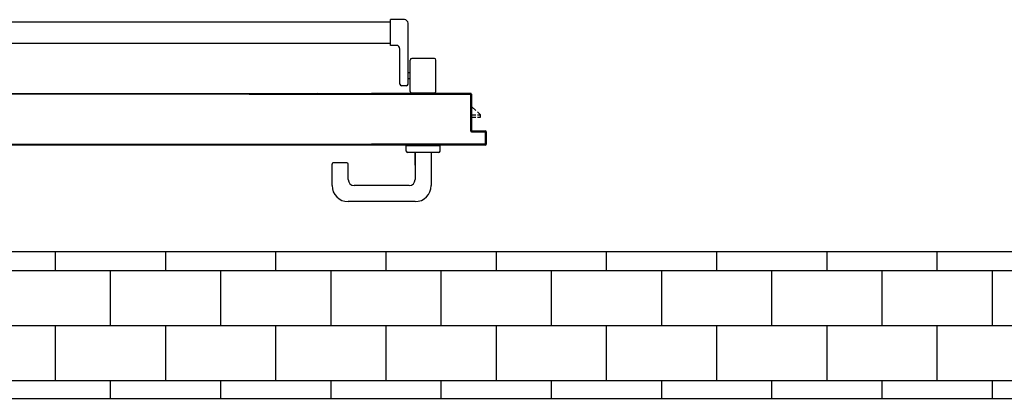
# Model space of a CAD drawing. Units: millimetres. Extents: x -7449 to -7264, y -13379 to -13282.
# Drawn here: x -7447 to -7446, y -13349 to -13349 of the extents above; entities that cross this region are included whole.
import ezdxf

# ---------------------------------------------------------------- set-up
doc = ezdxf.new("R2010")
doc.units = ezdxf.units.MM
doc.header["$LTSCALE"] = 2
for name, color, linetype in [('ANTIPANICO', 2, 'Continuous'), ('BLOCCHIMURATURA', 5, 'Continuous'), ('BLOCCO_TITOLO', 7, 'Continuous'), ('MANIGLIA', 5, 'Continuous'), ('PORTA', 1, 'Continuous')]:
    doc.layers.add(name, color=color, linetype=linetype)
pattern_1 = [(180, (10955.20978, -27546.77473), (2e-17, 0.075), []), (90, (10955.20978, -27546.77473), (0.15, -3e-17), [0.075, -0.075]), (90, (10955.13478, -27546.77473), (0.15, -3e-17), [-0.075, 0.075])]

# ---------------------------------------------------------------- blocks, each defined once
blk = doc.blocks.new('A$C3B0B6CC3')
at = {"layer": 'ANTIPANICO', "linetype": 'Continuous'}
for p, q in [((215.7, 1281.7), (215.7, 362.7)), ((244.7, 1281.6), (244.7, 362.7)), ((215.7, 362.7), (215.7, 322.8)), ((244.7, 362.7), (244.7, 322.8)), ((215.7, 322.8), (215.7, 263.4)), ((244.7, 322.8), (244.7, 263.4)), ((215.7, 263.4), (215.7, 156.1)), ((244.7, 263.4), (244.7, 156.1)), ((215.7, 156.1), (215.7, 130.6)), ((244.7, 156.1), (244.7, 130.7)), ((212.9, 122.5), (212.9, 130.5)), ((212.9, 130.5), (247.9, 130.5)), ((247.9, 111.5), (247.9, 130.5)), ((157.9, 108.5), (157.9, 115.5)), ((159.9, 117.5), (207.9, 117.5)), ((147.9, 70.5), (147.9, 101.5)), ((149.9, 103.5), (192.9, 103.5)), ((159.9, 106.5), (242.9, 106.5)), ((167.4, 103.5), (167.4, 106.5)), ((175.4, 103.5), (175.4, 106.5)), ((194.9, 70.5), (194.9, 101.5)), ((149.9, 68.5), (192.9, 68.5))]:
    blk.add_line(p, q, dxfattribs=at)
for centre, radius, start, end in [((207.9, 122.5), 5, 270, 360), ((159.9, 115.5), 2, 90, 180), ((159.9, 108.5), 2, 180, 270), ((242.9, 111.5), 5, 270, 360), ((149.9, 101.5), 2, 90, 180), ((192.9, 101.5), 2, 360, 90), ((149.9, 70.5), 2, 180, 270), ((192.9, 70.5), 2, 270, 360)]:
    blk.add_arc(centre, radius, start, end, dxfattribs=at)
at = {"layer": 'BLOCCO_TITOLO', "color": 7, "linetype": 'Continuous'}
for p, q in [((111.2, 19.7), (111.2, 20)), ((111.2, 19.7), (133.3, 19.7)), ((115.3, 19.7), (115.3, 14.1)), ((118.3, 19.7), (118.3, 14.1)), ((124.1, 14.1), (129.3, 19.7)), ((115.3, 12.1), (115.3, 7.7)), ((115.3, 7.7), (118.3, 7.7)), ((118.3, 12.1), (118.3, 7.7)), ((118.3, 7.7), (122.3, 12.1))]:
    blk.add_line(p, q, dxfattribs=at)
at = {"layer": 'MANIGLIA'}
for p, q in [((22, 209.9), (51, 209.9)), ((53, 189.9), (53, 207.9)), ((0, 96.9), (0, 187.9)), ((30, 187.9), (51, 187.9)), ((22, 104.9), (22, 179.9)), ((69, 108.9), (76, 108.9)), ((76, 62.9), (76, 108.9)), ((67, 96.9), (30, 96.9)), ((49.8, 96.9), (67, 96.9)), ((67, 64.9), (67, 106.9)), ((67, 74.9), (22, 74.9)), ((69, 62.9), (76, 62.9))]:
    blk.add_line(p, q, dxfattribs=at)
for centre, radius, start, end in [((22, 187.9), 22, 90, 180), ((51, 207.9), 2, 360, 90), ((30, 179.9), 8, 90, 180), ((51, 189.9), 2, 270, 360), ((69, 106.9), 2, 90, 180), ((22, 96.9), 22, 180, 270), ((30, 104.9), 8, 180, 270), ((69, 64.9), 2, 180, 270)]:
    blk.add_arc(centre, radius, start, end, dxfattribs=at)
at = {"layer": 'PORTA'}
for p, q in [((77.3, 1409), (77.3, 362.7)), ((147.3, 1335), (147.3, 362.7)), ((77.3, 362.7), (77.3, 322.8)), ((147.3, 362.7), (147.3, 322.8)), ((77.3, 322.8), (77.3, 263.4)), ((146.2, 322.8), (146.2, 263.4)), ((147.2, 322.8), (147.2, 263.4)), ((147.3, 322.8), (147.3, 263.4)), ((77.3, 263.4), (77.3, 156.1)), ((78.2, 262), (77.3, 261.1)), ((77.3, 258.8), (78.2, 259.7)), ((78.2, 257.5), (77.3, 256.6)), ((77.3, 254.3), (78.2, 255.2)), ((146.2, 263.4), (146.2, 156.1)), ((147.2, 263.6), (146.3, 262.7)), ((146.3, 263.4), (146.3, 156.1)), ((146.3, 260.5), (147.2, 261.4)), ((147.2, 259.1), (146.3, 258.3)), ((146.3, 256), (147.2, 256.9)), ((147.2, 254.7), (146.3, 253.8)), ((147.2, 263.4), (147.2, 156.1)), ((147.3, 263.4), (147.3, 156.1)), ((78.2, 253), (77.3, 252.1)), ((77.3, 249.8), (78.2, 250.7)), ((78.2, 248.5), (77.3, 247.6)), ((77.3, 245.4), (78.2, 246.2)), ((78.2, 244), (77.3, 243.1)), ((77.3, 240.9), (78.2, 241.8)), ((146.3, 251.5), (147.2, 252.4)), ((147.2, 250.2), (146.3, 249.3)), ((146.3, 247), (147.2, 247.9)), ((147.2, 245.7), (146.3, 244.8)), ((146.3, 242.5), (147.2, 243.4)), ((78.2, 239.5), (77.3, 238.6)), ((77.3, 236.4), (78.2, 237.3)), ((78.2, 235), (77.3, 234.1)), ((77.3, 231.9), (78.2, 232.8)), ((78.2, 230.5), (77.3, 229.6)), ((77.3, 227.4), (78.2, 228.3)), ((146.2, 233.5), (147.2, 234.4)), ((147.2, 232.2), (146.2, 231.3)), ((146.2, 229), (147.2, 230)), ((147.2, 241.2), (146.3, 240.3)), ((146.3, 238), (147.2, 238.9)), ((147.2, 236.7), (146.3, 235.8)), ((78.2, 226.1), (77.3, 225.2)), ((77.3, 222.9), (78.2, 223.8)), ((78.2, 221.6), (77.3, 220.7)), ((77.3, 218.4), (78.2, 219.3)), ((78.2, 217.1), (77.3, 216.2)), ((77.3, 213.9), (78.2, 214.8)), ((147.2, 227.7), (146.2, 226.8)), ((146.2, 224.5), (147.2, 225.5)), ((147.2, 223.2), (146.2, 222.3)), ((146.2, 220), (147.2, 221)), ((147.2, 218.7), (146.2, 217.8)), ((146.2, 215.6), (147.2, 216.5)), ((78.2, 212.6), (77.3, 211.7)), ((77.3, 209.5), (78.2, 210.4)), ((78.1, 208.1), (77.3, 207.2)), ((77.3, 205), (78.1, 205.9)), ((78.1, 203.6), (77.3, 202.7)), ((77.3, 200.5), (78.1, 201.4)), ((147.2, 214.2), (146.2, 213.3)), ((146.2, 211.1), (147.2, 212)), ((147.2, 209.7), (146.2, 208.8)), ((146.2, 206.6), (147.2, 207.5)), ((147.2, 205.3), (146.2, 204.3)), ((146.2, 202.1), (147.2, 203)), ((78.1, 199.1), (77.3, 198.2)), ((77.3, 196), (78.1, 196.9)), ((78.1, 194.6), (77.3, 193.7)), ((77.3, 191.5), (78.1, 192.4)), ((78.1, 190.1), (77.3, 189.2)), ((77.3, 187), (78.1, 187.9)), ((147.2, 200.8), (146.2, 199.8)), ((146.2, 197.6), (147.2, 198.5)), ((147.2, 196.3), (146.2, 195.3)), ((146.2, 193.1), (147.2, 194)), ((147.2, 191.8), (146.2, 190.9)), ((146.2, 188.6), (147.2, 189.5)), ((78.1, 185.7), (77.3, 184.8)), ((77.3, 182.5), (78.1, 183.4)), ((78.1, 181.2), (77.3, 180.3)), ((77.3, 178), (78.1, 178.9)), ((78.1, 176.7), (77.3, 175.8)), ((77.3, 173.5), (78.1, 174.4)), ((147.2, 187.3), (146.2, 186.4)), ((146.2, 184.1), (147.2, 185)), ((147.2, 182.8), (146.2, 181.9)), ((146.2, 179.6), (147.2, 180.6)), ((147.2, 178.3), (146.2, 177.4)), ((146.2, 175.1), (147.2, 176.1)), ((78.1, 172.2), (77.3, 171.3)), ((77.3, 169), (78.1, 169.9)), ((78.1, 167.7), (77.3, 166.8)), ((77.3, 164.5), (78.1, 165.4)), ((78.1, 163.2), (77.3, 162.3)), ((77.3, 160.1), (78.1, 160.9)), ((147.2, 173.8), (146.2, 172.9)), ((146.2, 170.7), (147.2, 171.6)), ((147.2, 169.3), (146.2, 168.4)), ((146.2, 166.2), (147.2, 167.1)), ((147.2, 164.8), (146.2, 163.9)), ((146.2, 161.7), (147.2, 162.6)), ((77.2, 1.1), (77.2, 156.1)), ((78.2, 158.7), (77.3, 157.8)), ((77.3, 1.1), (77.3, 156.1)), ((78.2, 155.4), (77.3, 154.5)), ((77.3, 152.3), (78.2, 153.2)), ((78.2, 150.9), (77.3, 150)), ((77.3, 147.8), (78.2, 148.7)), ((77.8, 156.1), (78.2, 156.5)), ((78.2, 156.1), (78.2, 2.1)), ((78.3, 156.1), (78.3, 2.1)), ((147.2, 160.3), (146.2, 159.4)), ((146.2, 157.2), (147.2, 158.1)), ((146.2, 22.1), (146.2, 156.1)), ((146.3, 22.1), (146.3, 156.1)), ((146.3, 153.9), (147.2, 154.8)), ((147.2, 152.6), (146.3, 151.7)), ((146.3, 149.4), (147.2, 150.3)), ((147.2, 148.1), (146.3, 147.2)), ((147.2, 75.1), (147.2, 156.1)), ((147.3, 75.1), (147.3, 156.1)), ((78.2, 146.4), (77.3, 145.5)), ((77.3, 143.3), (78.2, 144.2)), ((78.2, 141.9), (77.3, 141)), ((77.3, 138.8), (78.2, 139.7)), ((78.2, 137.5), (77.3, 136.6)), ((77.3, 134.3), (78.2, 135.2)), ((146.3, 144.9), (147.2, 145.8)), ((147.2, 143.6), (146.3, 142.7)), ((146.3, 140.5), (147.2, 141.4)), ((147.2, 139.1), (146.3, 138.2)), ((146.3, 136), (147.2, 136.9)), ((147.2, 134.6), (146.3, 133.7)), ((78.2, 133), (77.3, 132.1)), ((77.3, 129.8), (78.2, 130.7)), ((78.2, 128.5), (77.3, 127.6)), ((77.3, 125.3), (78.2, 126.2)), ((78.2, 124), (77.3, 123.1)), ((77.3, 120.8), (78.2, 121.7)), ((146.3, 131.5), (147.2, 132.4)), ((147.2, 130.1), (146.3, 129.2)), ((146.3, 127), (147.2, 127.9)), ((147.2, 125.6), (146.3, 124.7)), ((146.3, 122.5), (147.2, 123.4)), ((147.2, 121.1), (146.3, 120.2)), ((78.2, 119.5), (77.3, 118.6)), ((77.3, 116.4), (78.2, 117.3)), ((78.2, 115), (77.3, 114.1)), ((77.3, 111.9), (78.2, 112.8)), ((78.2, 110.5), (77.3, 109.6)), ((77.3, 107.4), (78.2, 108.3)), ((146.3, 118), (147.2, 118.9)), ((147.2, 116.6), (146.3, 115.7)), ((146.3, 113.5), (147.2, 114.4)), ((147.2, 112.2), (146.3, 111.3)), ((146.3, 109), (147.2, 109.9)), ((147.2, 107.7), (146.3, 106.8)), ((78.2, 106), (77.3, 105.1)), ((77.3, 102.9), (78.2, 103.8)), ((78.2, 101.5), (77.3, 100.6)), ((77.3, 98.4), (78.2, 99.3)), ((78.2, 97), (77.3, 96.1)), ((77.3, 93.9), (78.2, 94.8)), ((146.3, 104.5), (147.2, 105.4)), ((147.2, 103.2), (146.3, 102.3)), ((146.3, 100), (147.2, 100.9)), ((147.2, 98.7), (146.3, 97.8)), ((146.3, 95.5), (147.2, 96.4)), ((147.2, 94.2), (146.3, 93.3)), ((78.2, 92.6), (77.3, 91.7)), ((77.3, 89.4), (78.2, 90.3)), ((78.2, 88.1), (77.3, 87.2)), ((77.3, 84.9), (78.2, 85.8)), ((78.2, 83.6), (77.3, 82.7)), ((77.3, 80.4), (78.2, 81.3)), ((146.3, 91.1), (147.2, 92)), ((147.2, 89.7), (146.3, 88.8)), ((146.3, 86.6), (147.2, 87.5)), ((147.2, 85.2), (146.3, 84.3)), ((146.3, 82.1), (147.2, 83)), ((147.2, 80.7), (146.3, 79.8)), ((78.2, 79.1), (77.3, 78.2)), ((77.3, 75.9), (78.2, 76.8)), ((78.2, 74.6), (77.3, 73.7)), ((77.3, 71.5), (78.2, 72.4)), ((78.2, 70.1), (77.3, 69.2)), ((77.3, 67), (78.2, 67.9)), ((146.3, 77.6), (147.2, 78.5)), ((147.2, 76.2), (146.3, 75.3)), ((146.3, 73.1), (147.2, 74)), ((147.2, 71.8), (146.3, 70.8)), ((146.3, 68.6), (147.2, 69.5)), ((147.2, 67.3), (146.3, 66.4)), ((147.3, 75.1), (147.2, 75.1)), ((147.3, 75.1), (147.2, 75.1)), ((147.2, 21.1), (147.2, 75.1)), ((147.3, 21.1), (147.3, 75.1)), ((78.2, 65.6), (77.3, 64.7)), ((77.3, 62.5), (78.2, 63.4)), ((78.2, 61.1), (77.3, 60.2)), ((77.3, 58), (78.2, 58.9)), ((78.2, 56.6), (77.3, 55.7)), ((77.3, 53.5), (78.2, 54.4)), ((146.3, 64.1), (147.2, 65)), ((147.2, 62.8), (146.3, 61.9)), ((146.3, 59.6), (147.2, 60.5)), ((147.2, 58.3), (146.3, 57.4)), ((146.3, 55.1), (147.2, 56)), ((147.2, 53.8), (146.3, 52.9)), ((78.2, 52.1), (77.3, 51.2)), ((77.3, 49), (78.2, 49.9)), ((78.2, 47.6), (77.3, 46.7)), ((77.3, 44.5), (78.2, 45.4)), ((78.2, 43.2), (77.3, 42.3)), ((77.3, 40), (78.2, 40.9)), ((146.3, 50.6), (147.2, 51.5)), ((147.2, 49.3), (146.3, 48.4)), ((146.3, 46.2), (147.2, 47.1)), ((147.2, 44.8), (146.3, 43.9)), ((146.3, 41.7), (147.2, 42.6)), ((147.2, 40.3), (146.3, 39.4)), ((78.2, 38.7), (77.3, 37.8)), ((77.3, 35.5), (78.2, 36.4)), ((78.2, 34.2), (77.3, 33.3)), ((77.3, 31), (78.2, 31.9)), ((78.2, 29.7), (77.3, 28.8)), ((77.3, 26.5), (78.2, 27.4)), ((146.3, 37.2), (147.2, 38.1)), ((147.2, 35.8), (146.3, 34.9)), ((146.3, 32.7), (147.2, 33.6)), ((147.2, 31.3), (146.3, 30.4)), ((146.3, 28.2), (147.2, 29.1)), ((147.2, 26.9), (146.3, 26)), ((78.2, 25.2), (77.3, 24.3)), ((77.3, 22.1), (78.2, 23)), ((78.2, 20.7), (77.3, 19.8)), ((77.3, 17.6), (78.2, 18.5)), ((78.2, 16.2), (77.3, 15.3)), ((77.3, 13.1), (78.2, 14)), ((95.3, 20.1), (95.2, 20.1)), ((95.2, 20.1), (95.3, 20.1)), ((95.2, 2.1), (95.2, 20.1)), ((96.4, 21), (95.3, 19.8)), ((95.3, 2.1), (95.3, 20.1)), ((95.3, 17.6), (96.2, 18.5)), ((96.2, 16.3), (95.3, 15.4)), ((95.3, 13.1), (96.2, 14)), ((96.2, 21.1), (145.2, 21.1)), ((96.2, 21), (96.2, 21.1)), ((96.2, 21.1), (96.2, 21)), ((96.2, 21), (145.2, 21)), ((96.2, 19.1), (96.3, 19.1)), ((96.2, 19.1), (96.3, 19.1)), ((96.2, 19.1), (96.2, 1.1)), ((96.3, 19.1), (96.3, 1.1)), ((146.2, 20.1), (97.2, 20.1)), ((97.2, 20.1), (97.2, 20)), ((97.2, 20.1), (97.2, 20)), ((146.2, 20), (97.2, 20)), ((97.8, 20.1), (98.7, 21)), ((100.9, 21), (100, 20.1)), ((102.2, 20.1), (103.1, 21)), ((105.4, 21), (104.5, 20.1)), ((106.7, 20.1), (107.6, 21)), ((109.9, 21), (109, 20.1)), ((111.2, 20.1), (112.1, 21)), ((114.4, 21), (113.5, 20.1)), ((115.7, 20.1), (116.6, 21)), ((118.9, 21), (118, 20.1)), ((120.2, 20.1), (121.1, 21)), ((123.4, 21), (122.5, 20.1)), ((124.7, 20.1), (125.6, 21)), ((127.8, 21), (126.9, 20.1)), ((129.2, 20.1), (130.1, 21)), ((132.3, 21), (131.4, 20.1)), ((133.2, 19.7), (133.2, 20)), ((133.7, 20.1), (134.6, 21)), ((136.8, 21), (135.9, 20.1)), ((138.2, 20.1), (139.1, 21)), ((141.3, 21), (140.4, 20.1)), ((142.7, 20.1), (143.6, 21)), ((147.2, 22.4), (144.9, 20.1)), ((145.2, 21), (145.2, 21.1)), ((145.2, 21), (145.2, 21.1)), ((146.3, 22.1), (146.2, 22.1)), ((146.3, 22.1), (146.2, 22.1)), ((146.2, 20.1), (146.2, 20)), ((146.2, 20), (146.2, 20.1)), ((146.3, 23.7), (147.2, 24.6)), ((147.3, 21.1), (147.2, 21.1)), ((147.3, 21.1), (147.2, 21.1)), ((77.3, 1.1), (77.2, 1.1)), ((77.2, 1.1), (77.3, 1.1)), ((78.2, 11.7), (77.3, 10.8)), ((77.3, 8.6), (78.2, 9.5)), ((78.2, 7.2), (77.3, 6.3)), ((77.3, 4.1), (78.2, 5)), ((78.2, 2.8), (77.3, 1.9)), ((77.8, 0.2), (78.8, 1.1)), ((78.2, 2.1), (78.3, 2.1)), ((78.2, 2.1), (78.3, 2.1)), ((95.2, 0.1), (78.2, 0.1)), ((78.2, 0.1), (78.2, 0)), ((78.2, 0), (78.2, 0.1)), ((95.2, 0), (78.2, 0)), ((95.2, 0), (78.2, 0)), ((95.2, 0), (78.2, 0)), ((79.2, 1.1), (94.2, 1.1)), ((79.2, 1), (79.2, 1.1)), ((79.2, 1), (79.2, 1.1)), ((79.2, 1), (94.2, 1)), ((80.9, 1), (80, 0.1)), ((82.2, 0.1), (83.1, 1)), ((85.4, 1), (84.5, 0.1)), ((86.7, 0.1), (87.6, 1)), ((89.9, 1), (89, 0.1)), ((91.2, 0.1), (92.1, 1)), ((94.4, 1), (93.5, 0.1)), ((94.2, 1), (94.2, 1.1)), ((94.2, 1), (94.2, 1.1)), ((96.2, 2.8), (95.2, 1.9)), ((95.3, 2.1), (95.2, 2.1)), ((95.3, 2.1), (95.2, 2.1)), ((95.2, 0.1), (95.2, 0)), ((95.2, 0), (95.2, 0.1)), ((96.2, 11.8), (95.3, 10.9)), ((95.3, 8.6), (96.2, 9.5)), ((96.2, 7.3), (95.3, 6.4)), ((95.3, 4.1), (96.2, 5)), ((96.2, 1.1), (96.3, 1.1)), ((96.3, 1.1), (96.2, 1.1))]:
    blk.add_line(p, q, dxfattribs=at)
for points in [[(146.3, 362.7), (146.3, 1388, 0.414214), (145.2, 1389), (96.2, 1389, -0.414214), (95.3, 1390), (95.3, 1408, 0.414214), (94.2, 1409), (79.2, 1409, 0.414214), (78.2, 1408), (78.2, 362.7)], [(77.3, 156.1), (77.3, 1.1, 0.414214), (78.2, 0.1), (95.2, 0.1, 0.414214), (96.2, 1.1), (96.2, 19.1, -0.414214), (97.2, 20.1), (146.2, 20.1, 0.414214), (147.2, 21.1), (147.2, 75.1), (147.2, 156.1)], [(146.3, 156.1), (146.3, 22.1, -0.414214), (145.2, 21), (96.2, 21, 0.414214), (95.3, 20.1), (95.3, 2.1, -0.414214), (94.2, 1), (79.2, 1, -0.414214), (78.2, 2.1), (78.2, 156.1)]]:
    blk.add_lwpolyline(points, format="xyb", dxfattribs=at)
for points in [[(78.2, 362.7), (78.2, 322.8)], [(146.3, 322.8), (146.3, 362.7)], [(78.2, 322.8), (78.2, 263.4)], [(146.3, 263.4), (146.3, 322.8)], [(78.2, 263.4), (78.2, 156.1)], [(146.3, 156.1), (146.3, 263.4)]]:
    blk.add_lwpolyline(points, dxfattribs=at)
for centre, radius, start, end in [((96.2, 20.1), 1.05, 90, 180), ((96.2, 20.1), 0.95, 90, 180), ((97.2, 19.1), 1.05, 90, 180), ((97.2, 19.1), 0.95, 90, 180), ((145.2, 22.1), 0.95, 270, 360), ((145.2, 22.1), 1.05, 270, 360), ((146.2, 21.1), 0.95, 270, 360), ((146.2, 21.1), 1.05, 270, 360), ((78.2, 1.1), 1.05, 180, 270), ((78.2, 1.1), 0.95, 180, 270), ((79.2, 2.1), 1.05, 180, 270), ((79.2, 2.1), 0.95, 180, 270), ((94.2, 2.1), 0.95, 270, 360), ((94.2, 2.1), 1.05, 270, 360), ((95.2, 1.1), 0.95, 270, 360), ((95.2, 1.1), 1.05, 270, 360)]:
    blk.add_arc(centre, radius, start, end, dxfattribs=at)
for points in [[(147.3, 21.1), (147.3, 75.1), (147.2, 21.1), (147.2, 75.1)], [(95.3, 2.1), (95.3, 20.1), (95.2, 2.1), (95.2, 20.1)], [(96.2, 21), (145.2, 21), (96.2, 21.1), (145.2, 21.1)], [(96.2, 19.1), (96.2, 1.1), (96.3, 19.1), (96.3, 1.1)], [(146.2, 20.1), (97.2, 20.1), (146.2, 20), (97.2, 20)], [(95.2, 0.1), (78.2, 0.1), (95.2, 0), (78.2, 0)], [(79.2, 1), (94.2, 1), (79.2, 1.1), (94.2, 1.1)]]:
    blk.add_solid(points, dxfattribs=at)

msp = doc.modelspace()

# ---------------------------------------------------------------- hatches: boundary and pattern name
at = {"layer": 'BLOCCHIMURATURA'}
h = msp.add_hatch(dxfattribs=at)
h.set_pattern_fill('BRICK', color=3, scale=0.3, style=0)
h.set_pattern_definition(pattern_1)
h.paths.add_polyline_path([(-7448.4236, -13349.249), (-7448.4236, -13349.449), (-7444.4054, -13349.449), (-7444.4054, -13349.249), (-7448.1152, -13349.249), (-7448.1152, -13349.1115), (-7448.3152, -13349.1115), (-7448.3152, -13349.249)])
h = msp.add_hatch(dxfattribs=at)
h.set_pattern_fill('BRICK', color=3, scale=0.3, style=0)
h.set_pattern_definition(pattern_1)
h.paths.add_polyline_path([(-7448.4236, -13349.249), (-7448.4236, -13349.449), (-7444.4054, -13349.449), (-7444.4054, -13349.249), (-7448.1152, -13349.249), (-7448.1152, -13349.1115), (-7448.3152, -13349.1115), (-7448.3152, -13349.249)])

# ---------------------------------------------------------------- linework, layer by layer
at = {"layer": 'BLOCCHIMURATURA', "linetype": 'Continuous'}
for p, q in [((-7448.1152, -13349.249), (-7444.4054, -13349.249)), ((-7448.4236, -13349.449), (-7444.4054, -13349.449))]:
    msp.add_line(p, q, dxfattribs=at)

# ---------------------------------------------------------------- block references
at = {"layer": 'ANTIPANICO', "color": 6, "linetype": 'Continuous', "xscale": 0.001000000000203727, "yscale": 0.001000000000203727, "zscale": 0.001000000000203727, "rotation": 90}
msp.add_blockref('A$C3B0B6CC3', (-7446.6539, -13349.1811), dxfattribs=at)

doc.saveas('drawing.dxf')
